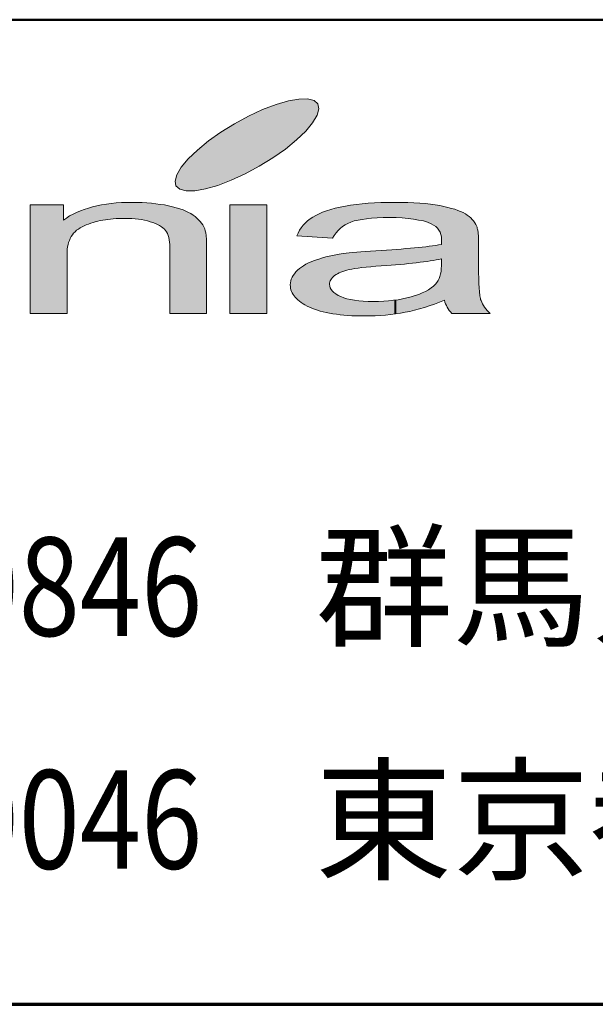
# Model space of a CAD drawing. Units: millimetres. Extents: x 5310 to 9160, y 135 to 2885.
# Drawn here: x 6509 to 6626, y 135 to 335 of the extents above; entities that cross this region are included whole.
import ezdxf
from ezdxf.enums import TextEntityAlignment as Align

# ---------------------------------------------------------------- set-up
doc = ezdxf.new("R2010")
doc.units = ezdxf.units.MM
doc.layers.add('部材図枠', color=7, linetype='Continuous')
doc.styles.add('寸法文字', font='msgothic.ttc')

# ---------------------------------------------------------------- blocks, each defined once
blk = doc.blocks.new('BLKF118')
at = {"layer": '部材図枠', "color": 7, "linetype": 'Continuous', "lineweight": 13}
for p, q in [((6563.84, 318.51), (6561.33, 317.79)), ((6565.99, 318.88), (6563.84, 318.51)), ((6567.75, 318.9), (6565.99, 318.88)), ((6569.06, 318.56), (6567.75, 318.9)), ((6569.81, 317.88), (6569.06, 318.56)), ((6558.6, 316.75), (6555.77, 315.43)), ((6561.33, 317.79), (6558.6, 316.75)), ((6569.68, 315.58), (6570.04, 316.88)), ((6570.04, 316.88), (6569.81, 317.88)), ((6555.77, 315.43), (6552.9, 313.88)), ((6567.37, 312.38), (6568.77, 314.06)), ((6568.77, 314.06), (6569.68, 315.58)), ((6550.14, 312.17), (6547.59, 310.38)), ((6552.9, 313.88), (6550.14, 312.17)), ((6565.5, 310.57), (6567.37, 312.38)), ((6547.59, 310.38), (6545.34, 308.53)), ((6563.23, 308.73), (6565.5, 310.57)), ((6545.34, 308.53), (6543.47, 306.73)), ((6560.68, 306.92), (6563.23, 308.73)), ((6543.47, 306.73), (6542.03, 305.05)), ((6557.9, 305.22), (6560.68, 306.92)), ((6542.03, 305.05), (6541.14, 303.52)), ((6555.05, 303.67), (6557.9, 305.22)), ((6541.14, 303.52), (6540.8, 302.23)), ((6540.8, 302.23), (6540.99, 301.23)), ((6549.48, 301.33), (6552.2, 302.37)), ((6552.2, 302.37), (6555.05, 303.67)), ((6540.99, 301.23), (6541.78, 300.55)), ((6541.78, 300.55), (6543.05, 300.21)), ((6543.05, 300.21), (6544.81, 300.23)), ((6544.81, 300.23), (6547, 300.61)), ((6547, 300.61), (6549.48, 301.33))]:
    blk.add_line(p, q, dxfattribs=at)
blk = doc.blocks.new('BLKF119')
at = {"layer": '部材図枠', "color": 7, "linetype": 'Continuous', "lineweight": 13}
for p, q in [((6594.95, 285.03), (6594.95, 286.41)), ((6594.87, 283.88), (6594.91, 284.43)), ((6594.91, 284.43), (6594.95, 285.03)), ((6594.48, 282.41), (6594.63, 282.86)), ((6594.63, 282.86), (6594.78, 283.35)), ((6594.78, 283.35), (6594.87, 283.88))]:
    blk.add_line(p, q, dxfattribs=at)
blk = doc.blocks.new('BLKF120')
at = {"layer": '部材図枠', "color": 7, "linetype": 'Continuous', "lineweight": 13}
for p, q in [((6575.29, 284.01), (6574.91, 283.88)), ((6575.75, 284.13), (6575.29, 284.01)), ((6576.2, 284.24), (6575.75, 284.13)), ((6576.73, 284.35), (6576.2, 284.24)), ((6577.32, 284.45), (6576.73, 284.35)), ((6578.01, 284.54), (6577.32, 284.45)), ((6578.77, 284.64), (6578.01, 284.54)), ((6579.64, 284.73), (6578.77, 284.64)), ((6572.46, 282.18), (6572.34, 281.95)), ((6572.63, 282.39), (6572.46, 282.18)), ((6572.8, 282.61), (6572.63, 282.39)), ((6573.01, 282.82), (6572.8, 282.61)), ((6573.25, 283.03), (6573.01, 282.82)), ((6573.54, 283.22), (6573.25, 283.03)), ((6573.84, 283.39), (6573.54, 283.22)), ((6574.16, 283.58), (6573.84, 283.39)), ((6574.52, 283.73), (6574.16, 283.58)), ((6574.91, 283.88), (6574.52, 283.73)), ((6594.04, 281.63), (6594.27, 282.01)), ((6594.27, 282.01), (6594.48, 282.41)), ((6572.23, 281.48), (6572.21, 281.25)), ((6572.21, 281.25), (6572.25, 280.89)), ((6572.27, 281.73), (6572.23, 281.48)), ((6572.25, 280.89), (6572.34, 280.52)), ((6572.34, 281.95), (6572.27, 281.73)), ((6572.34, 280.52), (6572.53, 280.2)), ((6572.53, 280.2), (6572.8, 279.87)), ((6591.7, 279.82), (6592.32, 280.16)), ((6592.32, 280.16), (6592.85, 280.52)), ((6592.85, 280.52), (6593.32, 280.89)), ((6593.32, 280.89), (6593.72, 281.29)), ((6593.72, 281.29), (6594.04, 281.63)), ((6572.8, 279.87), (6573.1, 279.57)), ((6573.1, 279.57), (6573.5, 279.29)), ((6573.5, 279.29), (6573.97, 279)), ((6573.97, 279), (6574.48, 278.74)), ((6574.48, 278.74), (6575.09, 278.51)), ((6575.09, 278.51), (6575.75, 278.32)), ((6575.75, 278.32), (6576.48, 278.15)), ((6576.48, 278.15), (6577.28, 278)), ((6577.28, 278), (6578.13, 277.89)), ((6584.21, 277.89), (6585.18, 278)), ((6585.18, 278), (6586.14, 278.12)), ((6586.14, 278.12), (6587.05, 278.29)), ((6587.05, 278.29), (6587.94, 278.49)), ((6587.94, 278.49), (6588.81, 278.7)), ((6588.81, 278.7), (6589.6, 278.95)), ((6589.6, 278.95), (6590.38, 279.21)), ((6590.38, 279.21), (6591.06, 279.5)), ((6591.06, 279.5), (6591.7, 279.82)), ((6578.13, 277.89), (6579.05, 277.81)), ((6579.05, 277.81), (6580.06, 277.78)), ((6580.06, 277.78), (6581.11, 277.74)), ((6581.11, 277.74), (6582.17, 277.78)), ((6582.17, 277.78), (6583.23, 277.81)), ((6583.23, 277.81), (6584.21, 277.89))]:
    blk.add_line(p, q, dxfattribs=at)
blk = doc.blocks.new('BLKF121')
at = {"layer": '部材図枠', "color": 7, "linetype": 'Continuous', "lineweight": 13}
for p, q in [((6593.27, 286.09), (6592.66, 286)), ((6593.87, 286.19), (6593.27, 286.09)), ((6594.42, 286.3), (6593.87, 286.19)), ((6594.95, 286.41), (6594.42, 286.3)), ((6580.58, 284.83), (6579.64, 284.73)), ((6581.61, 284.92), (6580.58, 284.83)), ((6582.72, 284.98), (6581.61, 284.92)), ((6583.72, 285.05), (6582.72, 284.98)), ((6584.71, 285.13), (6583.72, 285.05)), ((6585.63, 285.22), (6584.71, 285.13)), ((6586.56, 285.3), (6585.63, 285.22)), ((6587.43, 285.37), (6586.56, 285.3)), ((6588.28, 285.47), (6587.43, 285.37)), ((6589.07, 285.54), (6588.28, 285.47)), ((6589.85, 285.64), (6589.07, 285.54)), ((6590.6, 285.73), (6589.85, 285.64)), ((6591.32, 285.83), (6590.6, 285.73)), ((6592.02, 285.9), (6591.32, 285.83)), ((6592.66, 286), (6592.02, 285.9))]:
    blk.add_line(p, q, dxfattribs=at)
blk = doc.blocks.new('BLKF122')
at = {"layer": '部材図枠', "color": 7, "linetype": 'Continuous', "lineweight": 13}
for p, q in [((6570.81, 295.88), (6571.61, 296.17)), ((6571.61, 296.17), (6572.46, 296.43)), ((6572.46, 296.43), (6573.37, 296.7)), ((6573.37, 296.7), (6574.37, 296.92)), ((6574.37, 296.92), (6575.43, 297.11)), ((6575.43, 297.11), (6576.5, 297.3)), ((6576.5, 297.3), (6577.67, 297.45)), ((6577.67, 297.45), (6578.85, 297.6)), ((6578.85, 297.6), (6580.07, 297.72)), ((6580.07, 297.72), (6581.36, 297.79)), ((6581.36, 297.79), (6582.66, 297.87)), ((6582.66, 297.87), (6584.04, 297.89)), ((6584.04, 297.89), (6585.42, 297.89)), ((6585.42, 297.89), (6586.82, 297.89)), ((6586.82, 297.89), (6588.11, 297.87)), ((6588.11, 297.87), (6589.37, 297.81)), ((6589.37, 297.81), (6590.56, 297.75)), ((6590.56, 297.75), (6591.66, 297.64)), ((6591.66, 297.64), (6592.7, 297.53)), ((6592.7, 297.53), (6593.7, 297.39)), ((6593.7, 297.39), (6594.61, 297.24)), ((6594.61, 297.24), (6595.46, 297.05)), ((6595.46, 297.05), (6596.25, 296.88)), ((6596.25, 296.88), (6597.01, 296.68)), ((6597.01, 296.68), (6597.69, 296.49)), ((6597.69, 296.49), (6598.29, 296.26)), ((6598.29, 296.26), (6598.86, 296.05)), ((6598.86, 296.05), (6599.37, 295.81)), ((6567.28, 293.69), (6567.75, 294.12)), ((6567.75, 294.12), (6568.28, 294.52)), ((6568.28, 294.52), (6568.79, 294.9)), ((6568.79, 294.9), (6569.42, 295.24)), ((6569.42, 295.24), (6570.08, 295.58)), ((6570.08, 295.58), (6570.81, 295.88)), ((6599.37, 295.81), (6599.83, 295.56)), ((6599.83, 295.56), (6600.2, 295.3)), ((6600.2, 295.3), (6600.58, 295.03)), ((6600.58, 295.03), (6600.9, 294.73)), ((6600.9, 294.73), (6601.22, 294.41)), ((6601.22, 294.41), (6601.49, 294.11)), ((6601.49, 294.11), (6601.73, 293.75)), ((6565.81, 291.67), (6566.11, 292.23)), ((6566.11, 292.23), (6566.47, 292.73)), ((6566.47, 292.73), (6566.84, 293.24)), ((6566.84, 293.24), (6567.28, 293.69)), ((6601.73, 293.75), (6601.94, 293.39)), ((6601.94, 293.39), (6602.13, 293.01)), ((6602.13, 293.01), (6602.19, 292.88)), ((6602.19, 292.88), (6602.23, 292.76)), ((6602.23, 292.76), (6602.24, 292.59)), ((6602.24, 292.59), (6602.3, 292.44)), ((6602.3, 292.44), (6602.32, 292.27)), ((6602.32, 292.27), (6602.38, 292.08)), ((6602.38, 292.08), (6602.4, 291.89)), ((6565.54, 291.12), (6565.81, 291.67)), ((6572.84, 290.61), (6565.54, 291.12)), ((6573.16, 291.18), (6572.84, 290.61)), ((6573.54, 291.69), (6573.16, 291.18)), ((6602.4, 291.89), (6602.41, 291.67)), ((6602.41, 291.67), (6602.43, 291.44)), ((6602.43, 291.44), (6602.47, 291.23)), ((6602.47, 291.23), (6602.49, 290.97)), ((6602.49, 290.97), (6602.49, 290.7)), ((6602.49, 290.7), (6602.51, 290.46)), ((6602.51, 290.46), (6602.51, 290.17)), ((6602.51, 290.17), (6602.51, 289.85)), ((6602.51, 289.85), (6602.51, 289.57)), ((6602.51, 289.57), (6602.51, 284.58)), ((6602.51, 284.58), (6602.51, 283.96)), ((6602.51, 283.96), (6602.51, 283.31)), ((6602.51, 283.31), (6602.53, 282.77)), ((6602.53, 282.77), (6602.53, 282.2)), ((6602.53, 282.2), (6602.57, 281.69)), ((6602.57, 281.69), (6602.58, 281.22)), ((6602.58, 281.22), (6602.6, 280.74)), ((6602.6, 280.74), (6602.62, 280.33)), ((6602.62, 280.33), (6602.66, 279.91)), ((6595.65, 277.64), (6595.55, 278.04)), ((6602.66, 279.91), (6602.68, 279.55)), ((6602.68, 279.55), (6602.74, 279.21)), ((6602.74, 279.21), (6602.77, 278.91)), ((6602.77, 278.91), (6602.83, 278.61)), ((6602.83, 278.61), (6602.87, 278.38)), ((6602.87, 278.38), (6602.92, 278.15)), ((6602.92, 278.15), (6603, 277.97)), ((6595.8, 277.28), (6595.65, 277.64)), ((6595.95, 276.94), (6595.8, 277.28)), ((6596.1, 276.6), (6595.95, 276.94)), ((6596.31, 276.26), (6596.1, 276.6)), ((6596.54, 275.92), (6596.31, 276.26)), ((6603, 277.97), (6603.13, 277.63)), ((6603.13, 277.63), (6603.3, 277.28)), ((6603.3, 277.28), (6603.49, 276.94)), ((6603.49, 276.94), (6603.68, 276.64)), ((6603.68, 276.64), (6603.95, 276.28)), ((6603.95, 276.28), (6604.23, 275.96)), ((6596.8, 275.64), (6596.54, 275.92)), ((6597.08, 275.32), (6596.8, 275.64)), ((6604.87, 275.32), (6597.08, 275.32)), ((6604.23, 275.96), (6604.55, 275.64)), ((6604.55, 275.64), (6604.87, 275.32))]:
    blk.add_line(p, q, dxfattribs=at)
blk = doc.blocks.new('BLKF123')
at = {"layer": '部材図枠', "color": 7, "linetype": 'Continuous', "lineweight": 13}
for p, q in [((6577.22, 294.11), (6576.56, 293.88)), ((6578, 294.28), (6577.22, 294.11)), ((6578.83, 294.43), (6578, 294.28)), ((6579.75, 294.56), (6578.83, 294.43)), ((6580.77, 294.67), (6579.75, 294.56)), ((6581.89, 294.75), (6580.77, 294.67)), ((6583.08, 294.79), (6581.89, 294.75)), ((6584.35, 294.81), (6583.08, 294.79)), ((6585.73, 294.79), (6584.35, 294.81)), ((6586.99, 294.73), (6585.73, 294.79)), ((6588.2, 294.62), (6586.99, 294.73)), ((6589.3, 294.48), (6588.2, 294.62)), ((6590.32, 294.31), (6589.3, 294.48)), ((6591.28, 294.11), (6590.32, 294.31)), ((6592.11, 293.84), (6591.28, 294.11)), ((6573.93, 292.18), (6573.54, 291.69)), ((6574.37, 292.59), (6573.93, 292.18)), ((6574.86, 292.99), (6574.37, 292.59)), ((6575.39, 293.31), (6574.86, 292.99)), ((6575.94, 293.63), (6575.39, 293.31)), ((6576.56, 293.88), (6575.94, 293.63)), ((6592.87, 293.54), (6592.11, 293.84)), ((6593.36, 293.27), (6592.87, 293.54)), ((6593.8, 292.97), (6593.36, 293.27)), ((6594.16, 292.63), (6593.8, 292.97)), ((6594.44, 292.27), (6594.16, 292.63)), ((6594.68, 291.84), (6594.44, 292.27)), ((6594.85, 291.38), (6594.68, 291.84)), ((6594.97, 290.86), (6594.85, 291.38)), ((6594.99, 290.33), (6594.97, 290.86)), ((6594.99, 290.25), (6594.99, 290.33)), ((6594.99, 290.17), (6594.99, 290.25)), ((6594.99, 290.08), (6594.99, 290.17)), ((6594.99, 289.97), (6594.99, 290.08)), ((6580.51, 287.98), (6581.61, 288.04)), ((6581.61, 288.04), (6582.72, 288.11)), ((6582.72, 288.11), (6583.8, 288.17)), ((6583.8, 288.17), (6584.84, 288.27)), ((6584.84, 288.27), (6585.84, 288.34)), ((6585.84, 288.34), (6586.8, 288.4)), ((6586.8, 288.4), (6587.73, 288.49)), ((6587.73, 288.49), (6588.64, 288.57)), ((6588.64, 288.57), (6589.47, 288.64)), ((6589.47, 288.64), (6590.3, 288.7)), ((6590.3, 288.7), (6591.06, 288.79)), ((6591.06, 288.79), (6591.79, 288.89)), ((6591.79, 288.89), (6592.49, 288.97)), ((6592.49, 288.97), (6593.17, 289.06)), ((6593.17, 289.06), (6593.8, 289.15)), ((6593.8, 289.15), (6594.38, 289.25)), ((6594.38, 289.25), (6594.95, 289.34)), ((6594.95, 289.34), (6594.97, 289.53)), ((6594.97, 289.83), (6594.99, 289.97)), ((6594.97, 289.66), (6594.97, 289.83)), ((6594.97, 289.53), (6594.97, 289.66)), ((6568.47, 285.83), (6568.98, 286.04)), ((6568.98, 286.04), (6569.59, 286.24)), ((6569.59, 286.24), (6570.21, 286.45)), ((6570.21, 286.45), (6570.81, 286.64)), ((6570.81, 286.64), (6571.44, 286.83)), ((6571.44, 286.83), (6572.14, 286.96)), ((6572.14, 286.96), (6572.8, 287.11)), ((6572.8, 287.11), (6573.5, 287.25)), ((6573.5, 287.25), (6574.2, 287.38)), ((6574.2, 287.38), (6574.97, 287.49)), ((6574.97, 287.49), (6575.56, 287.57)), ((6575.56, 287.57), (6576.2, 287.62)), ((6576.2, 287.62), (6576.92, 287.72)), ((6576.92, 287.72), (6577.73, 287.77)), ((6577.73, 287.77), (6578.6, 287.83)), ((6578.6, 287.83), (6579.53, 287.91)), ((6579.53, 287.91), (6580.51, 287.98)), ((6565.37, 283.77), (6565.73, 284.09)), ((6565.73, 284.09), (6566.11, 284.43)), ((6566.11, 284.43), (6566.5, 284.75)), ((6566.5, 284.75), (6566.94, 285.03)), ((6566.94, 285.03), (6567.41, 285.32)), ((6567.41, 285.32), (6567.92, 285.58)), ((6567.92, 285.58), (6568.47, 285.83)), ((6564.31, 281.93), (6564.44, 282.31)), ((6564.44, 282.31), (6564.61, 282.71)), ((6564.61, 282.71), (6564.82, 283.07)), ((6564.82, 283.07), (6565.07, 283.41)), ((6565.07, 283.41), (6565.37, 283.77)), ((6564.22, 281.16), (6564.26, 281.54)), ((6564.26, 280.8), (6564.22, 281.16)), ((6564.26, 281.54), (6564.31, 281.93)), ((6564.29, 280.46), (6564.26, 280.8)), ((6564.37, 280.16), (6564.29, 280.46)), ((6564.48, 279.82), (6564.37, 280.16)), ((6564.63, 279.52), (6564.48, 279.82)), ((6564.8, 279.21), (6564.63, 279.52)), ((6564.99, 278.91), (6564.8, 279.21)), ((6565.22, 278.61), (6564.99, 278.91)), ((6565.48, 278.34), (6565.22, 278.61)), ((6565.75, 278.08), (6565.48, 278.34)), ((6566.09, 277.81), (6565.75, 278.08)), ((6566.45, 277.57), (6566.09, 277.81)), ((6566.83, 277.3), (6566.45, 277.57)), ((6567.22, 277.06), (6566.83, 277.3)), ((6567.66, 276.81), (6567.22, 277.06)), ((6568.15, 276.6), (6567.66, 276.81)), ((6568.64, 276.38), (6568.15, 276.6)), ((6569.17, 276.19), (6568.64, 276.38)), ((6569.74, 276), (6569.17, 276.19)), ((6570.32, 275.81), (6569.74, 276)), ((6570.91, 275.68), (6570.32, 275.81)), ((6571.53, 275.53), (6570.91, 275.68)), ((6572.21, 275.39), (6571.53, 275.53)), ((6572.89, 275.26), (6572.21, 275.39)), ((6573.61, 275.17), (6572.89, 275.26)), ((6574.35, 275.07), (6573.61, 275.17)), ((6575.1, 275), (6574.35, 275.07)), ((6575.9, 274.94), (6575.1, 275)), ((6576.73, 274.88), (6575.9, 274.94)), ((6577.56, 274.85), (6576.73, 274.88)), ((6578.45, 274.83), (6577.56, 274.85)), ((6579.32, 274.83), (6578.45, 274.83)), ((6580.41, 274.83), (6579.32, 274.83)), ((6581.49, 274.87), (6580.41, 274.83))]:
    blk.add_line(p, q, dxfattribs=at)
blk = doc.blocks.new('BLKF124')
at = {"layer": '部材図枠', "color": 7, "linetype": 'Continuous', "lineweight": 13}
for p, q in [((6595.55, 278.04), (6594.53, 277.63)), ((6590.51, 276.25), (6589.51, 275.98)), ((6591.51, 276.55), (6590.51, 276.25)), ((6592.49, 276.87), (6591.51, 276.55)), ((6593.51, 277.23), (6592.49, 276.87)), ((6594.53, 277.63), (6593.51, 277.23)), ((6582.53, 274.92), (6581.49, 274.87)), ((6583.59, 275), (6582.53, 274.92)), ((6584.61, 275.09), (6583.59, 275)), ((6585.61, 275.22), (6584.61, 275.09)), ((6586.61, 275.39), (6585.61, 275.22)), ((6587.58, 275.56), (6586.61, 275.39)), ((6588.54, 275.75), (6587.58, 275.56)), ((6589.51, 275.98), (6588.54, 275.75))]:
    blk.add_line(p, q, dxfattribs=at)
blk = doc.blocks.new('BLKF125')
at = {"layer": '部材図枠', "color": 7, "linetype": 'Continuous', "lineweight": 13}
for p, q in [((6551.97, 275.32), (6551.97, 297.39)), ((6551.97, 297.39), (6559.47, 297.39)), ((6559.47, 297.39), (6559.47, 275.32)), ((6559.47, 275.32), (6551.97, 275.32))]:
    blk.add_line(p, q, dxfattribs=at)
blk = doc.blocks.new('BLKF126')
at = {"layer": '部材図枠', "color": 7, "linetype": 'Continuous', "lineweight": 13}
for p, q in [((6531.01, 297.89), (6532.16, 297.89)), ((6532.16, 297.89), (6533.13, 297.89)), ((6533.13, 297.89), (6534.11, 297.87)), ((6534.11, 297.87), (6535.05, 297.81)), ((6535.05, 297.81), (6536, 297.72)), ((6536, 297.72), (6536.91, 297.62)), ((6536.91, 297.62), (6537.78, 297.49)), ((6537.78, 297.49), (6538.65, 297.36)), ((6538.65, 297.36), (6539.5, 297.17)), ((6539.5, 297.17), (6540.31, 296.98)), ((6540.31, 296.98), (6541.05, 296.81)), ((6541.05, 296.81), (6541.78, 296.58)), ((6541.78, 296.58), (6542.43, 296.35)), ((6542.43, 296.35), (6542.99, 296.11)), ((6542.99, 296.11), (6543.56, 295.86)), ((6525.11, 294.07), (6524.6, 293.94)), ((6525.6, 294.18), (6525.11, 294.07)), ((6526.12, 294.28), (6525.6, 294.18)), ((6526.64, 294.37), (6526.12, 294.28)), ((6527.15, 294.43), (6526.64, 294.37)), ((6527.7, 294.5), (6527.15, 294.43)), ((6528.25, 294.56), (6527.7, 294.5)), ((6528.82, 294.6), (6528.25, 294.56)), ((6529.4, 294.64), (6528.82, 294.6)), ((6529.97, 294.65), (6529.4, 294.64)), ((6530.59, 294.65), (6529.97, 294.65)), ((6531.29, 294.65), (6530.59, 294.65)), ((6532.01, 294.62), (6531.29, 294.65)), ((6532.71, 294.56), (6532.01, 294.62)), ((6533.37, 294.48), (6532.71, 294.56)), ((6534.02, 294.39), (6533.37, 294.48)), ((6534.62, 294.28), (6534.02, 294.39)), ((6535.22, 294.14), (6534.62, 294.28)), ((6535.77, 293.97), (6535.22, 294.14)), ((6543.56, 295.86), (6544.05, 295.6)), ((6544.05, 295.6), (6544.49, 295.3)), ((6544.49, 295.3), (6544.9, 295.01)), ((6544.9, 295.01), (6545.26, 294.69)), ((6545.26, 294.69), (6545.6, 294.37)), ((6545.6, 294.37), (6545.9, 294.03)), ((6545.9, 294.03), (6546.19, 293.67)), ((6520.8, 292.22), (6520.52, 291.91)), ((6521.16, 292.46), (6520.8, 292.22)), ((6521.5, 292.73), (6521.16, 292.46)), ((6521.9, 292.95), (6521.5, 292.73)), ((6522.32, 293.14), (6521.9, 292.95)), ((6522.75, 293.31), (6522.32, 293.14)), ((6523.22, 293.5), (6522.75, 293.31)), ((6523.66, 293.65), (6523.22, 293.5)), ((6524.15, 293.8), (6523.66, 293.65)), ((6524.6, 293.94), (6524.15, 293.8)), ((6536.3, 293.8), (6535.77, 293.97)), ((6536.83, 293.61), (6536.3, 293.8)), ((6537.27, 293.41), (6536.83, 293.61)), ((6537.68, 293.2), (6537.27, 293.41)), ((6538.04, 292.95), (6537.68, 293.2)), ((6538.34, 292.71), (6538.04, 292.95)), ((6538.65, 292.44), (6538.34, 292.71)), ((6538.89, 292.18), (6538.65, 292.44)), ((6539.1, 291.88), (6538.89, 292.18)), ((6546.19, 293.67), (6546.43, 293.31)), ((6546.43, 293.31), (6546.64, 292.93)), ((6546.64, 292.93), (6546.83, 292.54)), ((6546.83, 292.54), (6546.87, 292.39)), ((6546.87, 292.39), (6546.92, 292.27)), ((6546.92, 292.27), (6546.96, 292.1)), ((6546.96, 292.1), (6547, 291.91)), ((6519.35, 290.17), (6519.18, 289.76)), ((6519.52, 290.57), (6519.35, 290.17)), ((6519.71, 290.95), (6519.52, 290.57)), ((6519.95, 291.31), (6519.71, 290.95)), ((6520.2, 291.61), (6519.95, 291.31)), ((6520.52, 291.91), (6520.2, 291.61)), ((6539.25, 291.54), (6539.1, 291.88)), ((6539.42, 291.18), (6539.25, 291.54)), ((6539.53, 290.74), (6539.42, 291.18)), ((6539.63, 290.31), (6539.53, 290.74)), ((6539.7, 289.83), (6539.63, 290.31)), ((6547, 291.91), (6547.04, 291.72)), ((6547.04, 291.72), (6547.06, 291.54)), ((6547.06, 291.54), (6547.11, 291.33)), ((6547.11, 291.33), (6547.13, 291.12)), ((6547.13, 291.12), (6547.15, 290.87)), ((6547.15, 290.87), (6547.19, 290.63)), ((6547.19, 290.63), (6547.21, 290.38)), ((6547.21, 290.38), (6547.21, 290.1)), ((6547.21, 290.1), (6547.23, 289.82)), ((6518.9, 288.4), (6518.86, 287.89)), ((6518.97, 288.87), (6518.9, 288.4)), ((6519.07, 289.34), (6518.97, 288.87)), ((6519.18, 289.76), (6519.07, 289.34)), ((6539.76, 289.31), (6539.7, 289.83)), ((6539.76, 288.74), (6539.76, 289.31)), ((6539.76, 275.32), (6539.76, 288.74)), ((6547.23, 289.82), (6547.23, 289.53)), ((6547.23, 289.53), (6547.23, 289.21)), ((6547.23, 289.21), (6547.23, 288.89)), ((6547.23, 288.89), (6547.23, 275.32)), ((6518.86, 287.89), (6518.86, 287.38)), ((6518.86, 287.38), (6518.86, 275.32)), ((6518.86, 275.32), (6511.37, 275.32)), ((6547.23, 275.32), (6539.76, 275.32))]:
    blk.add_line(p, q, dxfattribs=at)
blk = doc.blocks.new('BLKF127')
at = {"layer": '部材図枠', "color": 7, "linetype": 'Continuous', "lineweight": 13}
for p, q in [((6511.37, 275.32), (6511.37, 297.39)), ((6511.37, 297.39), (6518.12, 297.39)), ((6518.12, 297.39), (6518.12, 294.26)), ((6520.8, 295.86), (6521.56, 296.18)), ((6521.56, 296.18), (6522.37, 296.47)), ((6522.37, 296.47), (6523.2, 296.75)), ((6523.2, 296.75), (6524.06, 296.98)), ((6524.06, 296.98), (6524.94, 297.21)), ((6524.94, 297.21), (6525.87, 297.39)), ((6525.87, 297.39), (6526.85, 297.55)), ((6526.85, 297.55), (6527.85, 297.68)), ((6527.85, 297.68), (6528.86, 297.77)), ((6528.86, 297.77), (6529.93, 297.85)), ((6529.93, 297.85), (6531.01, 297.89)), ((6518.12, 294.26), (6518.73, 294.71)), ((6518.73, 294.71), (6519.39, 295.13)), ((6519.39, 295.13), (6520.09, 295.5)), ((6520.09, 295.5), (6520.8, 295.86))]:
    blk.add_line(p, q, dxfattribs=at)

msp = doc.modelspace()

# ---------------------------------------------------------------- hatches: boundary and pattern name
at = {"layer": '部材図枠', "linetype": 'Continuous', "lineweight": -3}
for points in [[(6555.05, 303.67), (6552.2, 302.37), (6549.48, 301.33), (6547, 300.61), (6544.81, 300.23), (6543.05, 300.21), (6541.78, 300.55), (6540.99, 301.23), (6540.8, 302.23), (6541.14, 303.52), (6542.03, 305.05), (6543.47, 306.73), (6545.34, 308.53), (6547.59, 310.38), (6550.14, 312.17), (6552.9, 313.88), (6555.77, 315.43), (6558.6, 316.75), (6561.33, 317.79), (6563.84, 318.51), (6565.99, 318.88), (6567.75, 318.9), (6569.06, 318.56), (6569.81, 317.88), (6570.04, 316.88), (6569.68, 315.58), (6568.77, 314.06), (6567.37, 312.38), (6565.5, 310.57), (6563.23, 308.73), (6560.68, 306.92), (6557.9, 305.22)], [(6511.37, 297.39), (6518.12, 297.39), (6518.12, 294.26), (6518.73, 294.71), (6519.39, 295.13), (6520.09, 295.5), (6520.8, 295.86), (6521.56, 296.18), (6522.37, 296.47), (6523.2, 296.75), (6524.06, 296.98), (6524.94, 297.21), (6525.87, 297.39), (6526.85, 297.55), (6527.85, 297.68), (6528.86, 297.77), (6529.93, 297.85), (6531.01, 297.89), (6532.16, 297.89), (6533.13, 297.89), (6534.11, 297.87), (6535.05, 297.81), (6536, 297.72), (6536.91, 297.62), (6537.78, 297.49), (6538.65, 297.36), (6539.5, 297.17), (6540.31, 296.98), (6541.05, 296.81), (6541.78, 296.58), (6542.43, 296.35), (6542.99, 296.11), (6543.56, 295.86), (6544.05, 295.6), (6544.49, 295.3), (6544.9, 295.01), (6545.26, 294.69), (6545.6, 294.37), (6545.9, 294.03), (6546.19, 293.67), (6546.43, 293.31), (6546.64, 292.93), (6546.83, 292.54), (6546.87, 292.39), (6546.92, 292.27), (6546.96, 292.1), (6547, 291.91), (6547.04, 291.72), (6547.06, 291.54), (6547.11, 291.33), (6547.13, 291.12), (6547.15, 290.87), (6547.19, 290.63), (6547.21, 290.38), (6547.21, 290.1), (6547.23, 289.82), (6547.23, 289.53), (6547.23, 289.21), (6547.23, 288.89), (6547.23, 275.32), (6539.76, 275.32), (6539.76, 288.74), (6539.76, 289.31), (6539.7, 289.83), (6539.63, 290.31), (6539.53, 290.74), (6539.42, 291.18), (6539.25, 291.54), (6539.1, 291.88), (6538.89, 292.18), (6538.65, 292.44), (6538.34, 292.71), (6538.04, 292.95), (6537.68, 293.2), (6537.27, 293.41), (6536.83, 293.61), (6536.3, 293.8), (6535.77, 293.97), (6535.22, 294.14), (6534.62, 294.28), (6534.02, 294.39), (6533.37, 294.48), (6532.71, 294.56), (6532.01, 294.62), (6531.29, 294.65), (6530.59, 294.65), (6529.97, 294.65), (6529.4, 294.64), (6528.82, 294.6), (6528.25, 294.56), (6527.7, 294.5), (6527.15, 294.43), (6526.64, 294.37), (6526.12, 294.28), (6525.6, 294.18), (6525.11, 294.07), (6524.6, 293.94), (6524.15, 293.8), (6523.66, 293.65), (6523.22, 293.5), (6522.75, 293.31), (6522.32, 293.14), (6521.9, 292.95), (6521.5, 292.73), (6521.16, 292.46), (6520.8, 292.22), (6520.52, 291.91), (6520.2, 291.61), (6519.95, 291.31), (6519.71, 290.95), (6519.52, 290.57), (6519.35, 290.17), (6519.18, 289.76), (6519.07, 289.34), (6518.97, 288.87), (6518.9, 288.4), (6518.86, 287.89), (6518.86, 287.38), (6518.86, 275.32), (6511.37, 275.32)], [(6559.47, 275.32), (6551.97, 275.32), (6551.97, 297.39), (6559.47, 297.39)], [(6602.77, 278.91), (6602.83, 278.61), (6602.87, 278.38), (6602.92, 278.15), (6603, 277.97), (6603.13, 277.63), (6603.3, 277.28), (6603.49, 276.94), (6603.68, 276.64), (6603.95, 276.28), (6604.23, 275.96), (6604.55, 275.64), (6604.87, 275.32), (6597.08, 275.32), (6596.8, 275.64), (6596.54, 275.92), (6596.31, 276.26), (6596.1, 276.6), (6595.95, 276.94), (6595.8, 277.28), (6595.65, 277.64), (6595.55, 278.04), (6594.53, 277.63), (6593.51, 277.23), (6592.49, 276.87), (6591.51, 276.55), (6590.51, 276.25), (6589.51, 275.98), (6588.54, 275.75), (6587.58, 275.56), (6586.61, 275.39), (6585.66, 275.23), (6585.66, 278.06), (6586.14, 278.12), (6587.05, 278.29), (6587.94, 278.49), (6588.81, 278.7), (6589.6, 278.95), (6590.38, 279.21), (6591.06, 279.5), (6591.7, 279.82), (6592.32, 280.16), (6592.85, 280.52), (6593.32, 280.89), (6593.72, 281.29), (6594.04, 281.63), (6594.27, 282.01), (6594.48, 282.41), (6594.63, 282.86), (6594.78, 283.35), (6594.87, 283.88), (6594.91, 284.43), (6594.95, 285.03), (6594.95, 286.41), (6594.42, 286.3), (6593.87, 286.19), (6593.27, 286.09), (6592.66, 286), (6592.02, 285.9), (6591.32, 285.83), (6590.6, 285.73), (6589.85, 285.64), (6589.07, 285.54), (6588.28, 285.47), (6587.43, 285.37), (6586.56, 285.3), (6585.63, 285.22), (6584.71, 285.13), (6583.72, 285.05), (6582.72, 284.98), (6581.61, 284.92), (6580.58, 284.83), (6579.64, 284.73), (6578.77, 284.64), (6578.01, 284.54), (6577.32, 284.45), (6576.73, 284.35), (6576.2, 284.24), (6575.75, 284.13), (6575.29, 284.01), (6574.91, 283.88), (6574.52, 283.73), (6574.16, 283.58), (6573.84, 283.39), (6573.54, 283.22), (6573.25, 283.03), (6573.01, 282.82), (6572.8, 282.61), (6572.63, 282.39), (6572.46, 282.18), (6572.34, 281.95), (6572.27, 281.73), (6572.23, 281.48), (6572.21, 281.25), (6572.25, 280.89), (6572.34, 280.52), (6572.53, 280.2), (6572.8, 279.87), (6573.1, 279.57), (6573.5, 279.29), (6573.97, 279), (6574.48, 278.74), (6575.09, 278.51), (6575.75, 278.32), (6576.48, 278.15), (6577.28, 278), (6578.13, 277.89), (6579.05, 277.81), (6580.06, 277.78), (6581.11, 277.74), (6582.17, 277.78), (6583.23, 277.81), (6584.21, 277.89), (6585.18, 278), (6585.47, 278.04), (6585.47, 275.21), (6584.61, 275.09), (6583.59, 275), (6582.53, 274.92), (6581.49, 274.87), (6580.41, 274.83), (6579.32, 274.83), (6578.45, 274.83), (6577.56, 274.85), (6576.73, 274.88), (6575.9, 274.94), (6575.1, 275), (6574.35, 275.07), (6573.61, 275.17), (6572.89, 275.26), (6572.21, 275.39), (6571.53, 275.53), (6570.91, 275.68), (6570.32, 275.81), (6569.74, 276), (6569.17, 276.19), (6568.64, 276.38), (6568.15, 276.6), (6567.66, 276.81), (6567.22, 277.06), (6566.83, 277.3), (6566.45, 277.57), (6566.09, 277.81), (6565.75, 278.08), (6565.48, 278.34), (6565.22, 278.61), (6564.99, 278.91), (6564.8, 279.21), (6564.63, 279.52), (6564.48, 279.82), (6564.37, 280.16), (6564.29, 280.46), (6564.26, 280.8), (6564.22, 281.16), (6564.26, 281.54), (6564.31, 281.93), (6564.44, 282.31), (6564.61, 282.71), (6564.82, 283.07), (6565.07, 283.41), (6565.37, 283.77), (6565.73, 284.09), (6566.11, 284.43), (6566.5, 284.75), (6566.94, 285.03), (6567.41, 285.32), (6567.92, 285.58), (6568.47, 285.83), (6568.98, 286.04), (6569.59, 286.24), (6570.21, 286.45), (6570.81, 286.64), (6571.44, 286.83), (6572.14, 286.96), (6572.8, 287.11), (6573.5, 287.25), (6574.2, 287.38), (6574.97, 287.49), (6575.56, 287.57), (6576.2, 287.62), (6576.92, 287.72), (6577.73, 287.77), (6578.6, 287.83), (6579.53, 287.91), (6580.51, 287.98), (6581.61, 288.04), (6582.72, 288.11), (6583.8, 288.17), (6584.84, 288.27), (6585.84, 288.34), (6586.8, 288.4), (6587.73, 288.49), (6588.64, 288.57), (6589.47, 288.64), (6590.3, 288.7), (6591.06, 288.79), (6591.79, 288.89), (6592.49, 288.97), (6593.17, 289.06), (6593.8, 289.15), (6594.38, 289.25), (6594.95, 289.34), (6594.97, 289.53), (6594.97, 289.66), (6594.97, 289.83), (6594.99, 289.97), (6594.99, 290.08), (6594.99, 290.17), (6594.99, 290.25), (6594.99, 290.33), (6594.97, 290.86), (6594.85, 291.38), (6594.68, 291.84), (6594.44, 292.27), (6594.16, 292.63), (6593.8, 292.97), (6593.36, 293.27), (6592.87, 293.54), (6592.11, 293.84), (6591.28, 294.11), (6590.32, 294.31), (6589.3, 294.48), (6588.2, 294.62), (6586.99, 294.73), (6585.73, 294.79), (6584.35, 294.81), (6583.08, 294.79), (6581.89, 294.75), (6580.77, 294.67), (6579.75, 294.56), (6578.83, 294.43), (6578, 294.28), (6577.22, 294.11), (6576.56, 293.88), (6575.94, 293.63), (6575.39, 293.31), (6574.86, 292.99), (6574.37, 292.59), (6573.93, 292.18), (6573.54, 291.69), (6573.16, 291.18), (6572.84, 290.61), (6565.54, 291.12), (6565.81, 291.67), (6566.11, 292.23), (6566.47, 292.73), (6566.84, 293.24), (6567.28, 293.69), (6567.75, 294.12), (6568.28, 294.52), (6568.79, 294.9), (6569.42, 295.24), (6570.08, 295.58), (6570.81, 295.88), (6571.61, 296.17), (6572.46, 296.43), (6573.37, 296.7), (6574.37, 296.92), (6575.43, 297.11), (6576.5, 297.3), (6577.67, 297.45), (6578.85, 297.6), (6580.07, 297.72), (6581.36, 297.79), (6582.66, 297.87), (6584.04, 297.89), (6585.42, 297.89), (6586.82, 297.89), (6588.11, 297.87), (6589.37, 297.81), (6590.56, 297.75), (6591.66, 297.64), (6592.7, 297.53), (6593.7, 297.39), (6594.61, 297.24), (6595.46, 297.05), (6596.25, 296.88), (6597.01, 296.68), (6597.69, 296.49), (6598.29, 296.26), (6598.86, 296.05), (6599.37, 295.81), (6599.83, 295.56), (6600.2, 295.3), (6600.58, 295.03), (6600.9, 294.73), (6601.22, 294.41), (6601.49, 294.11), (6601.73, 293.75), (6601.94, 293.39), (6602.13, 293.01), (6602.19, 292.88), (6602.23, 292.76), (6602.24, 292.59), (6602.3, 292.44), (6602.32, 292.27), (6602.38, 292.08), (6602.4, 291.89), (6602.41, 291.67), (6602.43, 291.44), (6602.47, 291.23), (6602.49, 290.97), (6602.49, 290.7), (6602.51, 290.46), (6602.51, 290.17), (6602.51, 289.85), (6602.51, 289.57), (6602.51, 284.58), (6602.51, 283.96), (6602.51, 283.31), (6602.53, 282.77), (6602.53, 282.2), (6602.57, 281.69), (6602.58, 281.22), (6602.6, 280.74), (6602.62, 280.33), (6602.66, 279.91), (6602.68, 279.55), (6602.74, 279.21)]]:
    msp.add_hatch(color=7, dxfattribs=at).paths.add_polyline_path(points)

# ---------------------------------------------------------------- linework, layer by layer
at = {"layer": '部材図枠', "color": 7, "linetype": 'Continuous', "lineweight": 50}
msp.add_line((5310, 335), (9160, 335), dxfattribs=at)
at = {"layer": '部材図枠', "color": 7, "linetype": 'Continuous', "lineweight": 13}
for p, q in [((6585.47, 278.04), (6585.47, 275.21)), ((6585.66, 278.06), (6585.66, 275.23))]:
    msp.add_line(p, q, dxfattribs=at)
at = {"layer": '部材図枠', "color": 7, "linetype": 'Continuous', "lineweight": 70}
msp.add_line((5310, 135), (9160, 135), dxfattribs=at)
msp.add_line((5310, 135), (9160, 135), dxfattribs=at)

# ---------------------------------------------------------------- block references
at = {"layer": '部材図枠', "color": 7, "linetype": 'Continuous', "lineweight": 13}
for name in ['BLKF118', 'BLKF126', 'BLKF127', 'BLKF125', 'BLKF122', 'BLKF123', 'BLKF121', 'BLKF119', 'BLKF120', 'BLKF124']:
    msp.add_blockref(name, (0, 0), dxfattribs=at)

# ---------------------------------------------------------------- texts
at = {"layer": '部材図枠', "color": 7, "linetype": 'Continuous', "lineweight": 50, "style": '寸法文字'}
for s, width, p in [('群馬県太田市中根町668-5', 1.023577, (6569.34, 219.8)), ('〒373-0846', 0.82128, (6429.1, 219.84)), ('東京都千代田区神田多町2-3-1', 1.023577, (6569.24, 172.35)), ('〒101-0046', 0.82128, (6429.1, 172.55))]:
    msp.add_text(s, height=20, dxfattribs=dict(at, width=width)).set_placement(p, align=Align.MIDDLE_LEFT)

doc.saveas('drawing.dxf')
